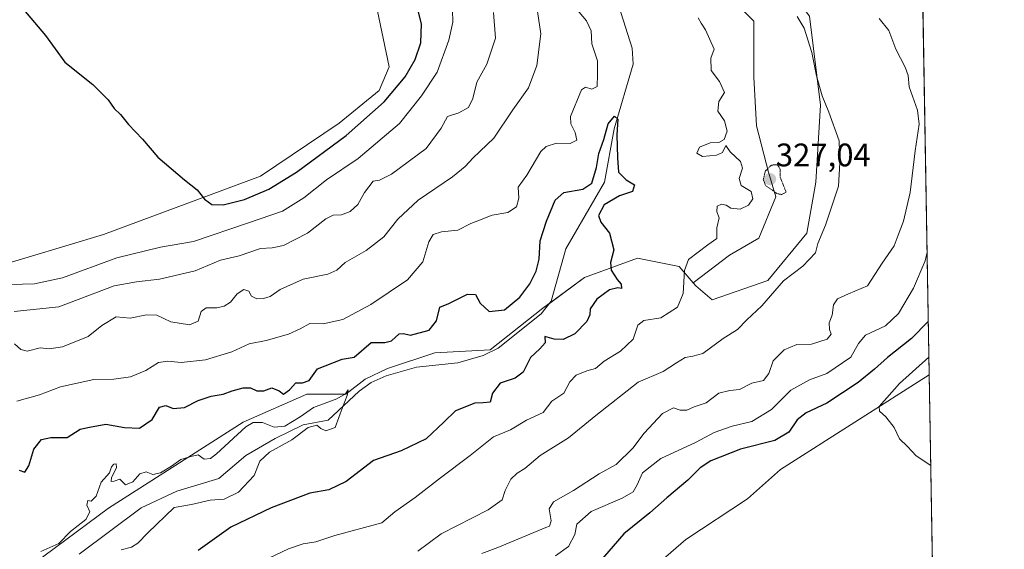
# Model space of a CAD drawing. Units: metres. Extents: x 618615 to 622101, y 4673916 to 4676288.
# Drawn here: x 621799 to 622101, y 4675249 to 4675412 of the extents above; entities that cross this region are included whole.
import ezdxf
from ezdxf.enums import TextEntityAlignment as Align

# ---------------------------------------------------------------- set-up
doc = ezdxf.new("R2010")
doc.units = ezdxf.units.M
doc.header["$MEASUREMENT"] = 0
doc.linetypes.add('TRAZOS2', pattern=[0.375, 0.25, -0.125])
for name, color, linetype, lineweight in [('Carátula', 7, 'Continuous', 5), ('Comarca CxS', 133, 'Continuous', 0), ('Comunidad Autónoma CxS', 142, 'Continuous', 0), ('Corriente natural lineal', 142, 'Continuous', 13), ('Cultivos herbáceos CxS', 92, 'Continuous', 0), ('Curva de nivel maestra', 36, 'Continuous', 30), ('Curva de nivel normal', 36, 'Continuous', 0), ('Curva de nivel normal depresión', 36, 'TRAZOS2', 0), ('Espacio natural protegido CxS', 2, 'Continuous', 0), ('Matorral', 135, 'Continuous', 0), ('Matorral CxS', 135, 'Continuous', 0), ('Municipio CxS', 142, 'Continuous', 0), ('Provincia CxS', 1, 'Continuous', 0), ('Punto de cota en terreno', 7, 'Continuous', 0), ('Rótulo de punto de cota en terreno', 19, 'Continuous', 0)]:
    doc.layers.add(name, color=color, linetype=linetype, lineweight=lineweight)
doc.styles.add('Arial', font='txt', dxfattribs={"height": 0.2})

# ---------------------------------------------------------------- blocks, each defined once
blk = doc.blocks.new('*U164')
at = {"layer": 'Curva de nivel normal', "color": 36, "linetype": 'Continuous', "lineweight": 0}
for points in [[(622077.23, 4675340.56, 345), (622076.6, 4675337.94, 345), (622073.06, 4675329.58, 345), (622068.44, 4675321.76, 345), (622064.46, 4675317.99, 345), (622058.32, 4675315.09, 345), (622056.14, 4675312.55, 345), (622053.84, 4675308.42, 345), (622046.39, 4675303.4, 345), (622041.06, 4675301.46, 345), (622035.39, 4675298.28, 345), (622029.39, 4675292.3, 345), (622023.39, 4675288.67, 345), (622017.39, 4675287.24, 345), (622011.83, 4675285.27, 345), (622006.24, 4675282.3, 345), (621995.48, 4675277.23, 345), (621989.81, 4675272.9, 345), (621988.16, 4675269.23, 345), (621986.94, 4675267.03, 345), (621983.52, 4675265.07, 345), (621974.07, 4675261.03, 345), (621969.63, 4675257.11, 345), (621968.99, 4675253.94, 345), (621967.06, 4675250.22, 345), (621963.06, 4675247.37, 345)], [(622077.23, 4675340.56, 345)]]:
    blk.add_polyline3d(points, dxfattribs=at)
blk = doc.blocks.new('*U174')
at = {"layer": 'Curva de nivel normal', "color": 36, "linetype": 'Continuous', "lineweight": 0}
for points in [[(621873.13, 4675245.78, 330), (621881.05, 4675249.5, 330), (621885.63, 4675251.04, 330), (621889.5, 4675251.71, 330), (621895.29, 4675253.58, 330), (621909.72, 4675257.49, 330), (621913.78, 4675260.92, 330), (621919.95, 4675265.31, 330), (621927.78, 4675271.37, 330), (621936.88, 4675278.18, 330), (621944.02, 4675283.9, 330), (621949.29, 4675286.1, 330), (621954.16, 4675288.99, 330), (621959.34, 4675291.37, 330), (621962, 4675294.82, 330), (621965.64, 4675297.35, 330), (621967.49, 4675300.77, 330), (621969.47, 4675302.89, 330), (621972.75, 4675304.22, 330), (621975.32, 4675304.87, 330), (621978.06, 4675307.13, 330), (621983.06, 4675310.24, 330), (621986.89, 4675313.94, 330), (621988.38, 4675318.17, 330), (621990.22, 4675319.61, 330), (621995.39, 4675320.41, 330), (622000.58, 4675323.77, 330), (622002.34, 4675327.96, 330), (622002.74, 4675334.97, 330), (622003.93, 4675338.35, 330), (622009.83, 4675342.89, 330), (622012.61, 4675344.76, 330), (622012.6, 4675348.12, 330), (622013.4, 4675351.11, 330), (622012.59, 4675353.01, 330), (622012.79, 4675354.68, 330), (622014.07, 4675355.38, 330), (622015.51, 4675355.03, 330), (622016.92, 4675354.1, 330), (622019.83, 4675353.82, 330), (622022.36, 4675355.01, 330), (622023.73, 4675356.99, 330), (622023.15, 4675359.24, 330), (622020.13, 4675361.03, 330), (622019.48, 4675363.25, 330), (622020.54, 4675366.43, 330), (622019.86, 4675368.46, 330), (622016.76, 4675371.43, 330), (622015.39, 4675373.3, 330), (622014.34, 4675371.15, 330), (622012.58, 4675370.33, 330), (622008.2, 4675370, 330), (622006.5, 4675371.04, 330), (622007.28, 4675372.84, 330), (622010.63, 4675374.14, 330), (622013.24, 4675374.27, 330), (622014.87, 4675375.24, 330), (622015.86, 4675377.79, 330), (622015.04, 4675380.9, 330), (622012.95, 4675383.89, 330), (622013.3, 4675386.82, 330), (622015.03, 4675389.63, 330), (622013.44, 4675392.96, 330), (622010.88, 4675396.4, 330), (622010.77, 4675400.18, 330), (622011.77, 4675402.91, 330), (622009.19, 4675408.82, 330), (622007.82, 4675410.89, 330), (622006.93, 4675412.55, 330)], [(621968.15, 4675416.91, 330), (621972.64, 4675411.58, 330), (621974, 4675408.58, 330), (621974.29, 4675404.58, 330), (621976.02, 4675399.29, 330), (621975.96, 4675395.1, 330), (621975.92, 4675391.46, 330), (621974.23, 4675390.6, 330), (621972.26, 4675391.21, 330), (621971.02, 4675390.42, 330), (621967.72, 4675382.26, 330), (621967.8, 4675380.03, 330), (621969.08, 4675377.32, 330), (621969.63, 4675375.03, 330), (621967.58, 4675373.92, 330), (621963.36, 4675374.09, 330), (621960.19, 4675373.02, 330), (621958.62, 4675371.51, 330), (621954.25, 4675364.24, 330), (621951.6, 4675360.58, 330), (621951.84, 4675357.16, 330), (621951.12, 4675354.49, 330), (621948.45, 4675352.77, 330), (621943.66, 4675351.95, 330), (621939.72, 4675350.47, 330), (621937.06, 4675349.39, 330), (621933.06, 4675347.36, 330), (621928.06, 4675346.84, 330), (621925.53, 4675346.02, 330), (621924.16, 4675343.77, 330), (621922.38, 4675337.6, 330), (621917.6, 4675332.14, 330), (621906.39, 4675324.53, 330), (621897.72, 4675319.9, 330), (621891.71, 4675318.64, 330), (621887.6, 4675318.71, 330), (621884.71, 4675317.07, 330), (621881.09, 4675315.39, 330), (621874.24, 4675313.48, 330), (621869.03, 4675312.44, 330), (621863.67, 4675309.98, 330), (621855.55, 4675307.57, 330), (621848.11, 4675306.7, 330), (621843.98, 4675307.14, 330), (621841.11, 4675306.7, 330), (621837.25, 4675304.23, 330), (621832.52, 4675302.3, 330), (621827.46, 4675301.6, 330), (621821.27, 4675301.53, 330), (621811.08, 4675299.26, 330), (621804.64, 4675296.76, 330), (621797.64, 4675294.91, 330)]]:
    blk.add_polyline3d(points, dxfattribs=at)
blk = doc.blocks.new('*U177')
at = {"layer": 'Curva de nivel normal', "color": 36, "linetype": 'Continuous', "lineweight": 0}
blk.add_polyline3d([(621805.02, 4675248.7, 320), (621810.59, 4675251.14, 320), (621814.08, 4675254.82, 320), (621818.81, 4675258.55, 320), (621820.04, 4675260.9, 320), (621819.18, 4675262.89, 320), (621819.4, 4675264.34, 320), (621820.46, 4675264.18, 320), (621822.02, 4675265.67, 320), (621823.52, 4675270.03, 320), (621826.06, 4675272.85, 320), (621826.76, 4675274.7, 320), (621827.4, 4675275.57, 320), (621828.2, 4675275.64, 320), (621828.22, 4675274.38, 320), (621826.71, 4675271.42, 320), (621826.61, 4675270.18, 320), (621827.57, 4675270.35, 320), (621829.29, 4675270.9, 320), (621831.03, 4675269.18, 320), (621833.29, 4675270.1, 320), (621835.38, 4675272.57, 320), (621837.38, 4675273.19, 320), (621839.38, 4675272.37, 320), (621841.72, 4675272.82, 320), (621845.14, 4675274.89, 320), (621847.97, 4675276.94, 320), (621851.11, 4675277.83, 320), (621853.33, 4675278.36, 320), (621855.19, 4675277.01, 320), (621857.1, 4675277.24, 320), (621859, 4675278.69, 320), (621867.99, 4675286.97, 320), (621870.19, 4675288.3, 320), (621873.09, 4675288.32, 320), (621876.72, 4675286.88, 320), (621879.98, 4675287.23, 320), (621884.71, 4675290.02, 320), (621888.71, 4675292.97, 320), (621895.92, 4675295.58, 320), (621898.56, 4675297.1, 320), (621899.4, 4675298.38, 320), (621899.08, 4675296.6, 320), (621897.62, 4675292.95, 320), (621895.38, 4675286.8, 320), (621892.52, 4675285.75, 320), (621891, 4675286.52, 320), (621889.83, 4675287.5, 320), (621887.08, 4675286.74, 320), (621882.14, 4675283, 320), (621875.27, 4675279.23, 320), (621872.32, 4675276.46, 320), (621870.5, 4675272.01, 320), (621865.71, 4675266.93, 320), (621861.37, 4675264.83, 320), (621856.98, 4675264.44, 320), (621851.28, 4675263.14, 320), (621845.94, 4675262.24, 320), (621837.83, 4675254.48, 320), (621834.83, 4675251.31, 320), (621832.91, 4675250.03, 320), (621829.71, 4675249.26, 320)], dxfattribs=at)
blk = doc.blocks.new('*U179')
at = {"layer": 'Curva de nivel normal', "color": 36, "linetype": 'Continuous', "lineweight": 0}
blk.add_polyline3d([(621940.49, 4675248.05, 340), (621945.39, 4675249.94, 340), (621960.09, 4675256.04, 340), (621961.22, 4675256.54, 340), (621961.76, 4675258.12, 340), (621961.19, 4675261.81, 340), (621962.46, 4675263.94, 340), (621968.66, 4675267.44, 340), (621976.54, 4675272.53, 340), (621981.75, 4675275.42, 340), (621986.82, 4675280.41, 340), (621990.31, 4675285.08, 340), (621995.98, 4675291.12, 340), (621999.29, 4675292.84, 340), (622001.39, 4675292.06, 340), (622003.39, 4675292.1, 340), (622005.72, 4675293.12, 340), (622009.39, 4675294.32, 340), (622013.29, 4675297.3, 340), (622016.65, 4675298.16, 340), (622019.62, 4675298.42, 340), (622023.39, 4675300.38, 340), (622026.95, 4675301.16, 340), (622028.62, 4675303.31, 340), (622029.93, 4675307.29, 340), (622033.3, 4675310.62, 340), (622037.22, 4675312.23, 340), (622041.68, 4675312.34, 340), (622046.5, 4675313.94, 340), (622047.77, 4675315.48, 340), (622047.25, 4675316.85, 340), (622047.13, 4675318.86, 340), (622048.06, 4675321.23, 340), (622048.48, 4675324.46, 340), (622049.71, 4675326.31, 340), (622053.08, 4675327.82, 340), (622058.93, 4675330.24, 340), (622063.46, 4675337.23, 340), (622067.08, 4675342.54, 340), (622068.37, 4675345.83, 340), (622069.95, 4675350.14, 340), (622072.06, 4675358.89, 340), (622073.58, 4675371.72, 340), (622074.82, 4675379.91, 340), (622074.27, 4675384.18, 340), (622071.72, 4675391.33, 340), (622071.36, 4675394.88, 340), (622070.53, 4675397.42, 340), (622067.6, 4675402.92, 340), (622065.44, 4675408.66, 340), (622062.53, 4675412.38, 340)], dxfattribs=at)
blk = doc.blocks.new('*U191')
at = {"layer": 'Curva de nivel maestra', "color": 36, "linetype": 'Continuous', "lineweight": 30}
blk.add_polyline3d([(621798.36, 4675273.69, 325), (621800.1, 4675273.08, 325), (621801.36, 4675274.99, 325), (621802.9, 4675280.17, 325), (621805.26, 4675283.08, 325), (621808.05, 4675283.68, 325), (621813.05, 4675283.75, 325), (621817.05, 4675286.28, 325), (621819.96, 4675286.93, 325), (621824.98, 4675287.77, 325), (621830.69, 4675286.74, 325), (621835.36, 4675286.61, 325), (621839.25, 4675289.26, 325), (621841.43, 4675293.05, 325), (621843.38, 4675293.56, 325), (621845.64, 4675292.6, 325), (621849.09, 4675292.92, 325), (621853.31, 4675295.02, 325), (621857.37, 4675296.37, 325), (621861.01, 4675296.99, 325), (621863.74, 4675298.02, 325), (621867.18, 4675298.93, 325), (621869.41, 4675298.93, 325), (621871.38, 4675298.07, 325), (621873.49, 4675298.03, 325), (621875.99, 4675298.98, 325), (621878.22, 4675298.01, 325), (621879.56, 4675297.02, 325), (621881.38, 4675298.3, 325), (621883.38, 4675300.47, 325), (621885.38, 4675300.46, 325), (621887.38, 4675301.24, 325), (621889.94, 4675304.79, 325), (621897.61, 4675307.78, 325), (621901.22, 4675308.34, 325), (621906.48, 4675312.9, 325), (621910.68, 4675312.86, 325), (621912.67, 4675313.38, 325), (621915.04, 4675315.5, 325), (621916.38, 4675315.68, 325), (621918.55, 4675315.11, 325), (621924.26, 4675316.67, 325), (621926.53, 4675319.52, 325), (621927.53, 4675323.74, 325), (621930.32, 4675324.86, 325), (621936.04, 4675327.72, 325), (621938.49, 4675327.62, 325), (621939.92, 4675324.91, 325), (621942.69, 4675322.38, 325), (621947.38, 4675322.94, 325), (621952.12, 4675326.77, 325), (621955.24, 4675330.85, 325), (621957.19, 4675334.8, 325), (621958.05, 4675338.48, 325), (621958.34, 4675344.05, 325), (621959.34, 4675346.91, 325), (621960.31, 4675350.08, 325), (621962.97, 4675356.61, 325), (621965.66, 4675358.93, 325), (621971.43, 4675359.96, 325), (621974.21, 4675361.76, 325), (621975.69, 4675366.58, 325), (621976.37, 4675370.91, 325), (621977.92, 4675375.18, 325), (621979.26, 4675379.98, 325), (621981.2, 4675382.31, 325), (621982.24, 4675381.41, 325), (621981.89, 4675376.58, 325), (621982.16, 4675369.61, 325), (621982.46, 4675365.17, 325), (621984.74, 4675362.84, 325), (621987.33, 4675361.28, 325), (621986.78, 4675359.26, 325), (621982.7, 4675357.92, 325), (621978.04, 4675355.16, 325), (621976.27, 4675351.85, 325), (621977.03, 4675349.78, 325), (621979.68, 4675346.44, 325), (621981.02, 4675341.28, 325), (621979.97, 4675337.45, 325), (621980.19, 4675335.04, 325), (621982.01, 4675332.2, 325), (621983.28, 4675330.78, 325), (621983.34, 4675329.42, 325), (621982.18, 4675329.67, 325), (621979.68, 4675329.08, 325), (621975.83, 4675326.22, 325), (621973.77, 4675323.19, 325), (621973.68, 4675321.38, 325), (621972.71, 4675319.37, 325), (621969.04, 4675315.52, 325), (621965.44, 4675313.78, 325), (621962.63, 4675313.9, 325), (621959.86, 4675314.75, 325), (621959.94, 4675312.75, 325), (621958.23, 4675310.9, 325), (621955.41, 4675308.23, 325), (621953.19, 4675303.74, 325), (621950.68, 4675301.94, 325), (621946.05, 4675300.41, 325), (621943.78, 4675297.32, 325), (621943.02, 4675294.59, 325), (621940.89, 4675294.33, 325), (621938.26, 4675294.28, 325), (621932.4, 4675291.9, 325), (621928.82, 4675288.4, 325), (621923.35, 4675283.3, 325), (621915.69, 4675279.66, 325), (621907.19, 4675276.68, 325), (621898.77, 4675270.17, 325), (621893.44, 4675267.6, 325), (621887.59, 4675266.64, 325), (621875.71, 4675262.1, 325), (621863.38, 4675256.14, 325), (621853.38, 4675249.06, 325)], dxfattribs=at)
blk = doc.blocks.new('5PATER')
at = {"layer": 'Carátula', "linetype": 'Continuous', "lineweight": 5}
h = blk.add_hatch(color=250, dxfattribs=at)
edge = h.paths.add_edge_path()
edge.add_ellipse((0, 0.01), major_axis=(-1.33, -1.34), ratio=0.999422, start_angle=0, end_angle=360)

msp = doc.modelspace()

# ---------------------------------------------------------------- linework, layer by layer
at = {"layer": 'Comarca CxS', "color": 133, "linetype": 'Continuous', "lineweight": 0}
msp.add_polyline3d([(622100.93, 4673974.96, 289.85), (618661.37, 4673916.12, 329.55), (618622.35, 4676229.28, 329.61), (622060.78, 4676288.1, 294.91), (622100.93, 4673974.96, 289.85)], close=True, dxfattribs=at)
at = {"layer": 'Comunidad Autónoma CxS', "color": 142, "linetype": 'Continuous', "lineweight": 0}
msp.add_polyline3d([(621997.13, 4673973.18, 289.32), (618661.37, 4673916.12, 329.55), (618622.35, 4676229.28, 329.61), (621335.66, 4676275.7, 373.57), (621397.98, 4676276.76, 375.88), (622060.78, 4676288.1, 294.91), (622063.43, 4676135.31, 301.66), (622096.7, 4674218.44, 279.06), (622099.26, 4674070.93, 279.43), (622100.93, 4673974.96, 289.85), (621997.13, 4673973.18, 289.32)], close=True, dxfattribs=at)
at = {"layer": 'Corriente natural lineal', "color": 142, "linetype": 'Continuous', "lineweight": 13}
msp.add_polyline3d([(621982.5, 4675416.08, 326.32), (621986.63, 4675403.27, 325.64), (621986.9, 4675398.29, 325.59), (621981.11, 4675378.43, 324.78), (621978.15, 4675362.14, 324.36), (621966.21, 4675341.66, 323.17), (621961.76, 4675325.58, 322.79), (621958.71, 4675321.63, 322.68), (621945.46, 4675311.14, 322.3), (621940.91, 4675308.92, 321.92), (621933.07, 4675306.64, 321.72), (621920.35, 4675305.26, 321.24), (621911.1, 4675302.68, 320.85), (621906.52, 4675300.57, 320.55), (621902.78, 4675297.93, 320.55), (621893.3, 4675289.05, 319.77), (621885.55, 4675287.62, 319.7), (621876.94, 4675283.37, 319.22), (621868, 4675278.19, 319.19), (621859.71, 4675271.09, 318.49), (621846.75, 4675267.21, 318.36), (621835.84, 4675262.16, 317.54), (621816.78, 4675247.93, 317.1)], dxfattribs=at)
at = {"layer": 'Cultivos herbáceos CxS', "color": 92, "linetype": 'Continuous', "lineweight": 0}
for points in [[(621824.32, 4675616.32, 356.26), (621800.44, 4675599.25, 356.34), (621795.89, 4675587.28, 355.78), (621803.43, 4675572.2, 355.72), (621812.59, 4675564.12, 355.78), (621823.9, 4675555.5, 355.81), (621827.67, 4675543.11, 355.46), (621830.9, 4675530.72, 355.23), (621836.83, 4675517.79, 354.82), (621847.06, 4675502.17, 354.65), (621858.37, 4675491.94, 354.66), (621871.84, 4675475.78, 354.48), (621892.85, 4675442.92, 354.06), (621907.93, 4675417.07, 353.72), (621911.99, 4675397.54, 352.96), (621908.93, 4675390.19, 351.62), (621896.62, 4675380.16, 351.8), (621872.48, 4675363.91, 350.88), (621824.24, 4675346.05, 348.3), (621766.34, 4675328.63, 346.35)], [(621766.34, 4675328.63, 346.35), (621824.24, 4675346.05, 348.3), (621872.48, 4675363.91, 350.88), (621896.62, 4675380.16, 351.8), (621908.93, 4675390.19, 351.62), (621911.99, 4675397.54, 352.96), (621907.93, 4675417.07, 353.72), (621892.85, 4675442.92, 354.06), (621871.84, 4675475.78, 354.48), (621858.37, 4675491.94, 354.66), (621847.06, 4675502.17, 354.65), (621836.83, 4675517.79, 354.82), (621830.9, 4675530.72, 355.23), (621827.67, 4675543.11, 355.46), (621823.9, 4675555.5, 355.81), (621812.59, 4675564.12, 355.78), (621803.43, 4675572.2, 355.72), (621795.89, 4675587.28, 355.78), (621800.44, 4675599.25, 356.34), (621824.32, 4675616.32, 356.26)], [(622005.36, 4675331.15, 331.13), (622006.14, 4675330.25, 331.51), (622011.25, 4675325.98, 332.33), (622028.31, 4675331.95, 333.69), (622040.25, 4675346.46, 334.09), (622043.01, 4675362.12, 333.68), (622044.51, 4675385.71, 334.54), (622041.1, 4675413.02, 335.72), (622029.7, 4675427.87, 335.36), (622016.37, 4675439.47, 334.6), (622011.25, 4675448.86, 334.35), (622011.25, 4675466.78, 336.06), (622008.7, 4675476.17, 336.59), (621998.6, 4675495.32, 336.59), (621989.62, 4675513.28, 336.8), (621985.88, 4675524.5, 337.25), (621977.99, 4675537.61, 337.27), (621972.88, 4675546.14, 337.09), (621980.55, 4675567.48, 338.39), (621983.11, 4675581.98, 339.21), (621985.45, 4675585.99, 339.72)], [(622041.1, 4675413.02, 335.72), (622044.52, 4675385.71, 334.54), (622043.01, 4675362.12, 333.68), (622040.25, 4675346.46, 334.09), (622028.31, 4675331.95, 333.69), (622011.25, 4675325.98, 332.33), (622006.14, 4675330.25, 331.51), (622005.36, 4675331.15, 331.13), (622016.55, 4675339.68, 332.42), (622025.53, 4675344.91, 332.49), (622030.77, 4675357.63, 331.42), (622028.53, 4675365.12, 330.65), (622024.79, 4675379.34, 332.52), (622024.04, 4675394.3, 332.9), (622024.04, 4675411.51, 333.23), (622017.3, 4675418.25, 333.52)], [(622017.3, 4675418.25, 333.52), (622024.04, 4675411.51, 333.23), (622024.04, 4675394.3, 332.9), (622024.79, 4675379.34, 332.52), (622028.53, 4675365.12, 330.65), (622030.77, 4675357.64, 331.42), (622025.53, 4675344.91, 332.49), (622016.55, 4675339.68, 332.42), (622005.36, 4675331.15, 331.13)], [(622077.88, 4675303.01, 355.95), (622077.85, 4675302.98, 355.95), (622032.15, 4675273.92, 353.4), (622022.03, 4675264.91, 352.65), (622003.07, 4675252.41, 351.63), (621995.47, 4675245.76, 351.16), (621976.71, 4675232.11, 350.22), (621959.65, 4675219.31, 349.44), (621944.3, 4675212.48, 348.74), (621919.18, 4675210.86, 347.36), (621897.8, 4675208.04, 346.76), (621880.47, 4675203.59, 346.2), (621874.4, 4675202.8, 345.72), (621865.53, 4675195.54, 345.69), (621857.86, 4675184.24, 345.5), (621854.23, 4675175.77, 345.33), (621851.81, 4675167.3, 345.07), (621852.55, 4675160.52, 344.9)], [(621995.48, 4675245.76, 351.16), (622003.08, 4675252.41, 351.63), (622022.03, 4675264.91, 352.65), (622032.15, 4675273.92, 353.4), (622077.85, 4675302.98, 355.95), (622077.88, 4675303.01, 355.95), (622080.46, 4675154.49, 351.49)], [(622077.88, 4675303.01, 355.95), (622080.46, 4675154.49, 351.49)]]:
    msp.add_polyline3d(points, dxfattribs=at)
at = {"layer": 'Curva de nivel maestra', "color": 36, "linetype": 'Continuous', "lineweight": 30}
for points in [[(621798.58, 4675416.4, 350), (621806.45, 4675407.11, 350), (621812.42, 4675398.9, 350), (621820.99, 4675392.05, 350), (621825.71, 4675387.32, 350), (621827.55, 4675384.74, 350), (621829.53, 4675382.86, 350), (621831.89, 4675379.84, 350), (621836.28, 4675375.33, 350), (621840.94, 4675369.81, 350), (621849.14, 4675362.76, 350), (621853.01, 4675359.71, 350), (621855.23, 4675356.91, 350), (621857.51, 4675355.2, 350), (621861.05, 4675355.17, 350), (621867.55, 4675356.8, 350), (621875.05, 4675359.97, 350), (621883.49, 4675365.13, 350), (621898.82, 4675376.39, 350), (621910.5, 4675386.78, 350), (621916.88, 4675394.42, 350), (621920, 4675399.76, 350), (621921.72, 4675404.87, 350), (621921.98, 4675410.74, 350), (621920.08, 4675418.02, 350)], [(622077.59, 4675319.36, 350), (622072.38, 4675314.09, 350), (622065.06, 4675308.28, 350), (622061.06, 4675304.67, 350), (622056.06, 4675300.58, 350), (622046.39, 4675294.3, 350), (622040.06, 4675291.32, 350), (622037.27, 4675289.18, 350), (622034.71, 4675285.37, 350), (622030.5, 4675282.84, 350), (622019.86, 4675280.17, 350), (622010.8, 4675276.5, 350), (622007.54, 4675274.4, 350), (622003.74, 4675270.57, 350), (621997.29, 4675265.23, 350), (621992.01, 4675260.57, 350), (621984.04, 4675254.17, 350), (621976.16, 4675244.98, 350)]]:
    msp.add_polyline3d(points, dxfattribs=at)
at = {"layer": 'Curva de nivel normal', "color": 36, "linetype": 'Continuous', "lineweight": 0}
for points in [[(621795.71, 4675330.69, 345), (621803.05, 4675330.85, 345), (621811.71, 4675332.7, 345), (621828.32, 4675338.86, 345), (621841.81, 4675342.09, 345), (621851.92, 4675343.88, 345), (621868.82, 4675349.58, 345), (621879.19, 4675353.18, 345), (621885.78, 4675357.24, 345), (621892.8, 4675362.78, 345), (621902.49, 4675369.4, 345), (621915.18, 4675380.12, 345), (621921.91, 4675388.58, 345), (621926.79, 4675395.91, 345), (621930.36, 4675405.64, 345), (621931.58, 4675411.2, 345), (621931.42, 4675414.94, 345)], [(621796.87, 4675322.4, 340), (621810.58, 4675323.83, 340), (621827.57, 4675330.29, 340), (621834.35, 4675331.54, 340), (621841.51, 4675332.32, 340), (621852.43, 4675334.89, 340), (621860.18, 4675338.19, 340), (621865.91, 4675339.47, 340), (621872.52, 4675341.72, 340), (621876.11, 4675341.89, 340), (621879.56, 4675342.66, 340), (621886.89, 4675346.46, 340), (621892.58, 4675350.8, 340), (621894.83, 4675351.96, 340), (621897.34, 4675352.07, 340), (621899.97, 4675353.07, 340), (621902.41, 4675355.24, 340), (621904.46, 4675358.97, 340), (621907.13, 4675362.42, 340), (621908.99, 4675362.74, 340), (621912.68, 4675364.56, 340), (621923.38, 4675372.42, 340), (621928.02, 4675378.63, 340), (621929.91, 4675382.3, 340), (621933.4, 4675383.36, 340), (621936.38, 4675384.99, 340), (621937.67, 4675387.78, 340), (621938.93, 4675392.74, 340), (621942.01, 4675398.3, 340), (621944.66, 4675406.31, 340), (621944.08, 4675414.15, 340)], [(621796.88, 4675312.43, 335), (621798.84, 4675310.69, 335), (621800.86, 4675310.18, 335), (621804.85, 4675311.22, 335), (621807.56, 4675310.92, 335), (621811.66, 4675311.54, 335), (621819.56, 4675314.74, 335), (621823.78, 4675318.06, 335), (621828.1, 4675320.79, 335), (621832.49, 4675320.34, 335), (621837.47, 4675321.32, 335), (621840.6, 4675321.26, 335), (621844.99, 4675319.22, 335), (621850.63, 4675318.28, 335), (621853.36, 4675319.41, 335), (621854.24, 4675322.37, 335), (621855.83, 4675323.52, 335), (621859.05, 4675323.47, 335), (621861.34, 4675324.02, 335), (621863.23, 4675325.29, 335), (621865.34, 4675327.84, 335), (621867.34, 4675329.19, 335), (621868.9, 4675328.68, 335), (621869.74, 4675327.1, 335), (621871.4, 4675326.28, 335), (621873.38, 4675326.34, 335), (621875.43, 4675327.01, 335), (621878.57, 4675329.19, 335), (621885.59, 4675332.33, 335), (621893.13, 4675333.88, 335), (621895.9, 4675335.11, 335), (621898.47, 4675337.42, 335), (621904.92, 4675341.13, 335), (621910.35, 4675345.29, 335), (621914.65, 4675350.75, 335), (621920.91, 4675356.6, 335), (621931.44, 4675363.75, 335), (621935.38, 4675366.91, 335), (621937.76, 4675369.58, 335), (621944.18, 4675375.58, 335), (621950, 4675384.27, 335), (621954.84, 4675391, 335), (621957.4, 4675397.86, 335), (621958.54, 4675407.64, 335), (621957.58, 4675414.51, 335)], [(622037.33, 4675412.91, 335), (622039.51, 4675409.34, 335), (622041.81, 4675401.9, 335), (622043.22, 4675394.74, 335), (622045.03, 4675388.55, 335), (622047.01, 4675383.53, 335), (622050.21, 4675374.73, 335), (622050.39, 4675368, 335), (622049.99, 4675360.83, 335), (622046.04, 4675348.86, 335), (622043.7, 4675343.24, 335), (622042.9, 4675340.42, 335), (622039.1, 4675336.33, 335), (622033.16, 4675331.85, 335), (622026.46, 4675324.1, 335), (622021.82, 4675319.87, 335), (622019.01, 4675316.86, 335), (622014.54, 4675314.09, 335), (622008.34, 4675309.54, 335), (622005.3, 4675308.72, 335), (622002.93, 4675308.3, 335), (622000.23, 4675306.68, 335), (621996.2, 4675303.95, 335), (621988.5, 4675300.72, 335), (621975.5, 4675290.44, 335), (621967.06, 4675283.57, 335), (621958.39, 4675278.22, 335), (621953.69, 4675274.2, 335), (621951.27, 4675272.74, 335), (621949.36, 4675270.91, 335), (621947.63, 4675267.48, 335), (621946.72, 4675264.59, 335), (621942.44, 4675261.54, 335), (621927.94, 4675254.16, 335), (621920.8, 4675248.84, 335)], [(622077.78, 4675308.41, 355), (622068.7, 4675300.26, 355), (622062.51, 4675293.18, 355), (622062.57, 4675291.83, 355), (622064.55, 4675290.06, 355), (622067.12, 4675286.81, 355), (622068.71, 4675283.25, 355), (622071.24, 4675280.92, 355), (622073.84, 4675278.08, 355), (622078.36, 4675275.07, 355)]]:
    msp.add_polyline3d(points, dxfattribs=at)
at = {"layer": 'Curva de nivel normal depresión', "color": 36, "linetype": 'TRAZOS2', "lineweight": 0}
msp.add_polyline3d([(622032.57, 4675358.3, 330), (622033.92, 4675359.01, 330), (622032.1, 4675363.62, 330), (622032.11, 4675366.04, 330), (622031.29, 4675367.46, 330), (622029.39, 4675367.33, 330), (622027.6, 4675365.53, 330), (622026.89, 4675363.02, 330), (622027.64, 4675360.95, 330), (622029.74, 4675359.59, 330), (622031.07, 4675358.59, 330), (622032.57, 4675358.3, 330)], dxfattribs=at)
at = {"layer": 'Espacio natural protegido CxS', "color": 2, "linetype": 'Continuous', "lineweight": 0}
msp.add_polyline3d([(621996.03, 4673973.17, 289.44), (618661.37, 4673916.12, 329.55), (618622.35, 4676229.28, 329.61), (621335.66, 4676275.7, 373.57), (621397.98, 4676276.76, 375.88), (622060.78, 4676288.1, 294.91), (622063.43, 4676135.31, 301.66), (622100.93, 4673974.96, 289.85), (621996.03, 4673973.17, 289.44)], close=True, dxfattribs=at)
for points in [[(622063.43, 4676135.31, 301.66), (622100.93, 4673974.96, 289.85)], [(622063.43, 4676135.31, 301.66), (622096.7, 4674218.44, 279.06)]]:
    msp.add_polyline3d(points, dxfattribs=at)
at = {"layer": 'Matorral', "color": 135, "linetype": 'Continuous', "lineweight": 0}
for points in [[(621766.34, 4675328.63, 346.35), (621824.24, 4675346.05, 348.3), (621872.48, 4675363.91, 350.88), (621896.62, 4675380.16, 351.8), (621908.93, 4675390.19, 351.62), (621911.99, 4675397.54, 352.96), (621907.93, 4675417.07, 353.72), (621892.85, 4675442.92, 354.06), (621871.84, 4675475.78, 354.48), (621858.37, 4675491.94, 354.66), (621847.06, 4675502.17, 354.65), (621836.83, 4675517.79, 354.82), (621830.9, 4675530.72, 355.23), (621827.67, 4675543.11, 355.46), (621823.9, 4675555.5, 355.81), (621812.59, 4675564.12, 355.78), (621803.43, 4675572.2, 355.72), (621795.89, 4675587.28, 355.78), (621800.44, 4675599.25, 356.34), (621824.32, 4675616.32, 356.26)], [(622005.36, 4675331.15, 331.13), (622006.14, 4675330.25, 331.51), (622011.25, 4675325.98, 332.33), (622028.31, 4675331.95, 333.69), (622040.25, 4675346.46, 334.09), (622043.01, 4675362.12, 333.68), (622044.51, 4675385.71, 334.54), (622041.1, 4675413.02, 335.72), (622029.7, 4675427.87, 335.36), (622016.37, 4675439.47, 334.6), (622011.25, 4675448.86, 334.35), (622011.25, 4675466.78, 336.06), (622008.7, 4675476.17, 336.59), (621998.6, 4675495.32, 336.59), (621989.62, 4675513.28, 336.8), (621985.88, 4675524.5, 337.25), (621977.99, 4675537.61, 337.27), (621972.88, 4675546.14, 337.09), (621980.55, 4675567.48, 338.39), (621983.11, 4675581.98, 339.21), (621985.45, 4675585.99, 339.72)], [(622074.19, 4675515.56, 358.93), (622077.88, 4675303.01, 355.95)], [(622017.3, 4675418.25, 333.52), (622024.04, 4675411.51, 333.23), (622024.04, 4675394.3, 332.9), (622024.79, 4675379.34, 332.52), (622028.53, 4675365.12, 330.65), (622030.77, 4675357.64, 331.42), (622025.53, 4675344.91, 332.49), (622016.55, 4675339.68, 332.42), (622005.36, 4675331.15, 331.13)], [(622005.36, 4675331.15, 331.13), (622001.02, 4675336.22, 329.21), (621988.23, 4675338.78, 326.87), (621972.02, 4675332.81, 324.03), (621961.21, 4675324.88, 322.75), (621959.23, 4675323.42, 322.63), (621943.02, 4675310.62, 322.09), (621926.03, 4675309.69, 321.61), (621911.51, 4675304.85, 320.82), (621904.66, 4675301.62, 320.69), (621898.68, 4675296.97, 320.37), (621886.74, 4675296.97, 322.29), (621867.12, 4675288.43, 321.46), (621825.76, 4675261.98, 318.39), (621802.73, 4675244.91, 318.42)], [(622077.88, 4675303.01, 355.95), (622077.85, 4675302.98, 355.95), (622032.15, 4675273.92, 353.4), (622022.03, 4675264.91, 352.65), (622003.07, 4675252.41, 351.63), (621995.47, 4675245.76, 351.16), (621976.71, 4675232.11, 350.22), (621959.65, 4675219.31, 349.44), (621944.3, 4675212.48, 348.74), (621919.18, 4675210.86, 347.36), (621897.8, 4675208.04, 346.76), (621880.47, 4675203.59, 346.2), (621874.4, 4675202.8, 345.72), (621865.53, 4675195.54, 345.69), (621857.86, 4675184.24, 345.5), (621854.23, 4675175.77, 345.33), (621851.81, 4675167.3, 345.07), (621852.55, 4675160.52, 344.9)]]:
    msp.add_polyline3d(points, dxfattribs=at)
at = {"layer": 'Matorral CxS', "color": 135, "linetype": 'Continuous', "lineweight": 0}
for points in [[(621766.34, 4675328.63, 346.35), (621824.24, 4675346.05, 348.3), (621872.48, 4675363.91, 350.88), (621896.62, 4675380.16, 351.8), (621908.93, 4675390.19, 351.62), (621911.99, 4675397.54, 352.96), (621907.93, 4675417.07, 353.72), (621892.85, 4675442.92, 354.06), (621871.84, 4675475.78, 354.48), (621858.37, 4675491.94, 354.66), (621847.06, 4675502.17, 354.65), (621836.83, 4675517.79, 354.82), (621830.9, 4675530.72, 355.23), (621827.67, 4675543.11, 355.46), (621823.9, 4675555.5, 355.81), (621812.59, 4675564.12, 355.78), (621803.43, 4675572.2, 355.72), (621795.89, 4675587.28, 355.78), (621800.44, 4675599.25, 356.34), (621824.32, 4675616.32, 356.26)], [(622074.19, 4675515.56, 358.93), (622077.88, 4675303.01, 355.95), (622077.85, 4675302.98, 355.95), (622032.15, 4675273.92, 353.4), (622022.03, 4675264.91, 352.65), (622003.08, 4675252.41, 351.63), (621995.48, 4675245.76, 351.16)], [(622017.3, 4675418.25, 333.52), (622024.04, 4675411.51, 333.23), (622024.04, 4675394.3, 332.9), (622024.79, 4675379.34, 332.52), (622028.53, 4675365.12, 330.65), (622030.77, 4675357.63, 331.42), (622025.53, 4675344.91, 332.49), (622016.55, 4675339.68, 332.42), (622005.36, 4675331.15, 331.13), (622001.02, 4675336.22, 329.21), (621988.23, 4675338.78, 326.87), (621972.02, 4675332.81, 324.03), (621959.23, 4675323.42, 322.63), (621943.02, 4675310.62, 322.09), (621926.03, 4675309.69, 321.61), (621911.51, 4675304.85, 320.82), (621904.66, 4675301.62, 320.69), (621898.68, 4675296.97, 320.37), (621886.74, 4675296.97, 322.29), (621867.12, 4675288.43, 321.46), (621825.76, 4675261.98, 318.39), (621802.73, 4675244.91, 318.42)], [(621802.73, 4675244.91, 318.42), (621825.76, 4675261.98, 318.39), (621867.12, 4675288.43, 321.46), (621886.74, 4675296.97, 322.29), (621898.68, 4675296.97, 320.37), (621904.66, 4675301.62, 320.69), (621911.51, 4675304.85, 320.82), (621926.03, 4675309.69, 321.61), (621943.02, 4675310.62, 322.09), (621959.23, 4675323.42, 322.63), (621972.02, 4675332.81, 324.03), (621988.23, 4675338.78, 326.87), (622001.02, 4675336.22, 329.21), (622005.36, 4675331.15, 331.13), (622006.14, 4675330.25, 331.51), (622011.25, 4675325.98, 332.33), (622028.31, 4675331.95, 333.69), (622040.25, 4675346.46, 334.09), (622043.01, 4675362.12, 333.68), (622044.52, 4675385.71, 334.54), (622041.1, 4675413.02, 335.72)]]:
    msp.add_polyline3d(points, dxfattribs=at)
at = {"layer": 'Municipio CxS', "color": 142, "linetype": 'Continuous', "lineweight": 0}
msp.add_polyline3d([(622063.43, 4676135.31, 301.66), (622100.93, 4673974.96, 289.85)], dxfattribs=at)
at = {"layer": 'Provincia CxS', "color": 1, "linetype": 'Continuous', "lineweight": 0}
msp.add_polyline3d([(622100.93, 4673974.96, 289.85), (618661.37, 4673916.12, 329.55), (618622.35, 4676229.28, 329.61), (622060.78, 4676288.1, 294.91), (622100.93, 4673974.96, 289.85)], close=True, dxfattribs=at)

# ---------------------------------------------------------------- block references
at = {"layer": 'Curva de nivel maestra', "color": 36, "linetype": 'Continuous', "lineweight": 30}
msp.add_blockref('*U191', (0, 0), dxfattribs=at)
at = {"layer": 'Curva de nivel normal', "color": 36, "linetype": 'Continuous', "lineweight": 0}
for name in ['*U174', '*U177', '*U179', '*U164']:
    msp.add_blockref(name, (0, 0), dxfattribs=at)
at = {"layer": 'Punto de cota en terreno', "linetype": 'Continuous', "lineweight": 0}
msp.add_blockref('5PATER', (622029, 4675363, 327.04), dxfattribs=at)

# ---------------------------------------------------------------- texts
at = {"layer": 'Rótulo de punto de cota en terreno', "color": 19, "linetype": 'Continuous', "lineweight": 0, "style": 'Arial'}
msp.add_text('327,04', height=7, dxfattribs=at).set_placement((622030.76, 4675364.76), align=Align.BOTTOM_LEFT)

doc.saveas('drawing.dxf')
